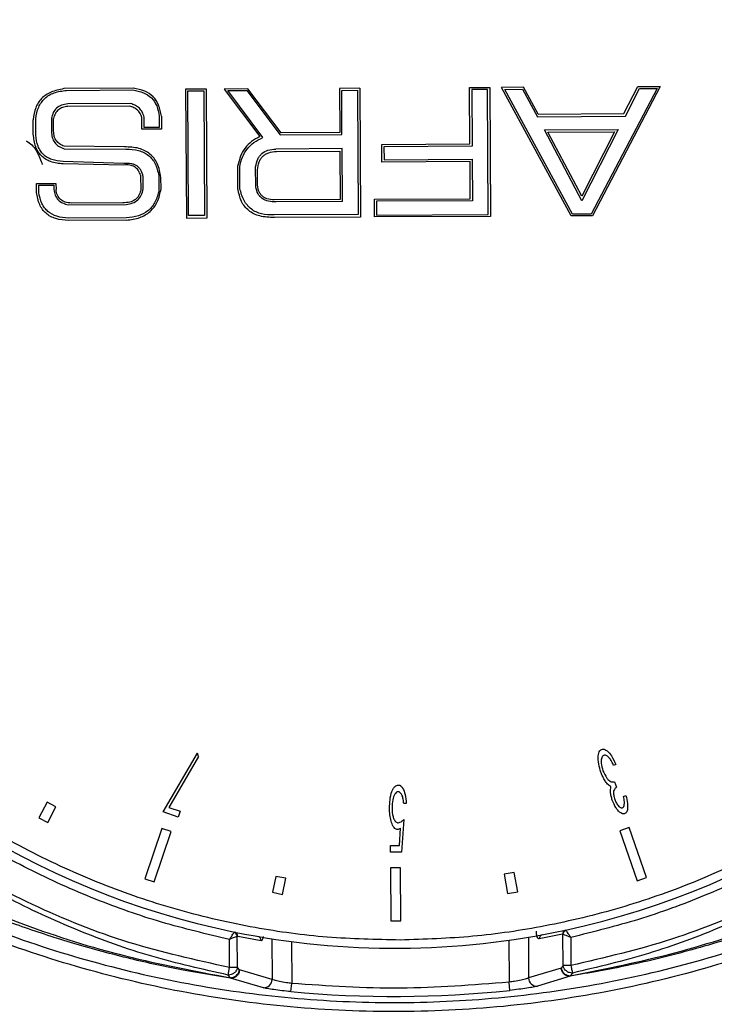
# Model space of a CAD drawing. Units: millimetres. Extents: x 10 to 416, y 10 to 287.
# Drawn here: x 75 to 92, y 194 to 218 of the extents above; entities that cross this region are included whole.
import ezdxf

# ---------------------------------------------------------------- set-up
doc = ezdxf.new("R2010")
doc.units = ezdxf.units.MM

msp = doc.modelspace()

# ---------------------------------------------------------------- linework, layer by layer
at = {"color": 7, "linetype": 'Continuous', "lineweight": 25}
for p, q in [((77.961, 215.838), (76.269, 215.828)), ((79.735, 215.816), (79.228, 215.813)), ((79.228, 215.813), (79.246, 212.686)), ((79.753, 212.689), (79.735, 215.816)), ((80.742, 215.822), (80.161, 215.819)), ((80.161, 215.819), (81.033, 214.663)), ((81.546, 214.756), (80.742, 215.822)), ((83.46, 215.838), (82.967, 215.835)), ((82.967, 215.835), (82.974, 214.764)), ((83.46, 215.838), (83.478, 212.711)), ((86.124, 215.853), (86.615, 215.856)), ((86.132, 214.487), (86.124, 215.853)), ((86.615, 215.856), (86.633, 212.729)), ((87.436, 215.861), (86.898, 215.858)), ((88.592, 212.741), (86.898, 215.858)), ((86.979, 215.81), (87.407, 215.812)), ((88.624, 212.782), (86.979, 215.81)), ((87.407, 215.812), (87.769, 215.146)), ((87.789, 215.211), (87.436, 215.861)), ((90.676, 215.831), (89.079, 212.785)), ((90.752, 215.88), (89.107, 212.744)), ((89.865, 215.223), (90.208, 215.877)), ((89.906, 215.158), (90.251, 215.829)), ((90.208, 215.877), (90.752, 215.88)), ((90.251, 215.829), (90.676, 215.831)), ((76.334, 215.787), (77.943, 215.796)), ((79.283, 215.776), (79.668, 215.778)), ((79.301, 212.75), (79.283, 215.776)), ((79.668, 215.778), (79.686, 212.752)), ((80.253, 215.782), (80.713, 215.787)), ((81.099, 214.642), (80.253, 215.782)), ((80.713, 215.787), (81.524, 214.709)), ((83.019, 215.787), (83.401, 215.789)), ((83.025, 214.718), (83.019, 215.787)), ((83.401, 215.789), (83.418, 212.774)), ((86.557, 215.808), (86.18, 215.805)), ((86.18, 215.805), (86.188, 214.431)), ((86.575, 212.771), (86.557, 215.808)), ((77.887, 215.466), (76.369, 215.458)), ((77.871, 215.404), (76.369, 215.396)), ((75.591, 214.701), (75.588, 215.095)), ((75.968, 215.103), (75.97, 214.793)), ((76.021, 214.793), (76.019, 215.103)), ((78.168, 214.841), (78.166, 215.13)), ((78.221, 214.885), (78.22, 215.14)), ((78.586, 215.157), (78.588, 214.887)), ((78.639, 215.158), (78.641, 214.844)), ((87.769, 215.146), (89.906, 215.158)), ((87.789, 215.211), (89.865, 215.223)), ((75.529, 214.721), (75.527, 215.075)), ((78.588, 214.887), (78.221, 214.885)), ((78.641, 214.844), (78.168, 214.841)), ((81.524, 214.709), (83.025, 214.718)), ((82.974, 214.764), (81.546, 214.756)), ((87.942, 214.828), (89.733, 214.838)), ((88.853, 213.107), (87.942, 214.828)), ((88.026, 214.773), (89.644, 214.782)), ((88.853, 213.219), (88.026, 214.773)), ((89.733, 214.838), (88.853, 213.107)), ((89.644, 214.782), (88.853, 213.219)), ((77.74, 214.414), (76.278, 214.43)), ((83.991, 214.474), (86.132, 214.487)), ((83.993, 214.045), (83.991, 214.474)), ((86.188, 214.431), (84.044, 214.418)), ((84.044, 214.418), (84.045, 214.104)), ((76.278, 214.369), (77.774, 214.359)), ((83.027, 214.372), (81.422, 214.363)), ((81.436, 214.305), (82.976, 214.314)), ((82.976, 214.314), (82.983, 213.138)), ((83.035, 213.089), (83.027, 214.372)), ((77.729, 214.008), (76.251, 214.058)), ((77.729, 213.974), (76.252, 214)), ((80.499, 213.406), (80.496, 213.964)), ((80.545, 213.406), (80.542, 213.93)), ((80.93, 213.445), (80.927, 213.932)), ((86.134, 214.057), (83.993, 214.045)), ((84.045, 214.104), (86.189, 214.116)), ((86.14, 213.157), (86.134, 214.057)), ((86.189, 214.116), (86.195, 213.107)), ((78.134, 213.726), (78.137, 213.359)), ((78.198, 213.393), (78.196, 213.695)), ((78.573, 213.723), (78.575, 213.326)), ((78.631, 213.395), (78.629, 213.675)), ((80.972, 213.532), (80.971, 213.859)), ((75.605, 213.524), (76.079, 213.527)), ((75.607, 213.309), (75.605, 213.524)), ((75.659, 213.483), (76.029, 213.485)), ((75.66, 213.309), (75.659, 213.483)), ((76.029, 213.485), (76.029, 213.38)), ((76.079, 213.527), (76.08, 213.381)), ((76.383, 213.005), (77.785, 213.013)), ((77.706, 213.058), (76.451, 213.051)), ((82.983, 213.138), (81.379, 213.129)), ((83.035, 213.089), (81.43, 213.08)), ((83.813, 213.143), (86.14, 213.157)), ((83.815, 212.713), (83.813, 213.143)), ((86.195, 213.107), (83.863, 213.094)), ((83.863, 213.094), (83.865, 212.755)), ((79.686, 212.752), (79.301, 212.75)), ((83.418, 212.774), (81.381, 212.762)), ((83.478, 212.711), (81.382, 212.699)), ((86.633, 212.729), (83.815, 212.713)), ((83.865, 212.755), (86.575, 212.771)), ((89.107, 212.744), (88.592, 212.741)), ((89.079, 212.785), (88.624, 212.782)), ((77.787, 212.692), (76.385, 212.684)), ((77.787, 212.637), (76.385, 212.629)), ((79.246, 212.686), (79.753, 212.689)), ((78.684, 198.272), (79.513, 199.7)), ((79.538, 199.621), (78.821, 198.383)), ((79.538, 199.621), (79.513, 199.7)), ((89.676, 199.421), (89.62, 199.401)), ((89.645, 199.007), (89.693, 198.871)), ((89.862, 198.65), (89.92, 198.67)), ((75.863, 198.51), (75.661, 198.126)), ((76.079, 198.399), (75.863, 198.51)), ((75.884, 198.013), (76.079, 198.399)), ((78.821, 198.383), (79.095, 198.29)), ((84.586, 198.479), (84.525, 198.479)), ((75.661, 198.126), (75.884, 198.013)), ((79.046, 198.148), (78.684, 198.272)), ((79.095, 198.29), (79.046, 198.148)), ((84.527, 198.092), (84.47, 197.298)), ((89.995, 197.893), (89.771, 197.814)), ((90.42, 196.678), (89.995, 197.893)), ((78.648, 197.87), (78.238, 196.651)), ((78.463, 196.575), (78.874, 197.795)), ((78.874, 197.795), (78.648, 197.87)), ((84.42, 197.461), (84.449, 197.877)), ((89.771, 197.814), (90.196, 196.599)), ((84.205, 197.46), (84.42, 197.461)), ((84.206, 197.297), (84.205, 197.46)), ((84.47, 197.298), (84.206, 197.297)), ((81.416, 196.703), (81.338, 196.322)), ((81.664, 196.668), (81.416, 196.703)), ((84.443, 196.916), (84.205, 196.914)), ((84.205, 196.914), (84.212, 195.627)), ((84.45, 195.629), (84.443, 196.916)), ((87.205, 196.806), (86.965, 196.764)), ((86.965, 196.764), (87.046, 196.29)), ((87.292, 196.336), (87.205, 196.806)), ((78.238, 196.651), (78.463, 196.575)), ((81.583, 196.271), (81.664, 196.668)), ((90.196, 196.599), (90.42, 196.678)), ((81.338, 196.322), (81.583, 196.271)), ((87.046, 196.29), (87.292, 196.336)), ((84.212, 195.627), (84.45, 195.629)), ((80.417, 195.357), (80.406, 195.349)), ((80.482, 195.256), (80.492, 195.259)), ((80.486, 194.498), (80.482, 195.256)), ((80.492, 195.259), (81.059, 195.152)), ((88.38, 195.305), (87.814, 195.191)), ((88.39, 195.302), (88.38, 195.305)), ((88.395, 194.544), (88.39, 195.302)), ((88.465, 195.395), (88.454, 195.403)), ((80.296, 194.497), (80.292, 195.178)), ((88.581, 195.226), (88.584, 194.545)), ((88.395, 194.544), (88.348, 194.482)), ((88.584, 194.545), (88.395, 194.544)), ((80.263, 194.314), (80.296, 194.497)), ((80.314, 194.249), (80.263, 194.314)), ((80.486, 194.498), (80.296, 194.497)), ((80.534, 194.437), (80.486, 194.498)), ((81.328, 194.205), (80.534, 194.437)), ((88.348, 194.482), (87.556, 194.242)), ((88.62, 194.362), (88.569, 194.297)), ((80.314, 194.238), (80.314, 194.249)), ((81.115, 194.006), (80.314, 194.238)), ((81.785, 193.91), (81.803, 194.109)), ((87.103, 193.941), (87.082, 194.14)), ((88.569, 194.286), (87.771, 194.045)), ((88.569, 194.297), (88.569, 194.286))]:
    msp.add_line(p, q, dxfattribs=at)
at = {"color": 8, "linetype": 'Continuous', "lineweight": 25}
for p, q in [((81.322, 195.194), (81.328, 194.205)), ((81.797, 195.126), (81.803, 194.109)), ((87.076, 195.157), (87.082, 194.14)), ((87.55, 195.23), (87.556, 194.242))]:
    msp.add_line(p, q, dxfattribs=at)
at = {"color": 7, "linetype": 'Continuous', "lineweight": 25}
for centre, radius, start, end in [((84.316, 216.01), 25.989, 325.7271, 214.9385), ((84.324, 214.51), 19.548, 282.195, 258.4707), ((84.316, 216.01), 26, 281.2634, 350.4462), ((84.316, 216.01), 26, 190.2195, 259.4022), ((80.375, 195.246), 0.107, 5.393, 73.3822), ((84.324, 214.51), 19.548, 258.4707, 282.195), ((80.396, 195.263), 0.0962, 357.8308, 77.2473), ((87.91, 195.196), 0.0964, 101.7679, 182.6828), ((88.476, 195.31), 0.0962, 103.4104, 182.8334), ((88.497, 195.293), 0.107, 107.2836, 175.2726), ((80.963, 195.156), 0.0964, 357.9829, 78.8977), ((81.128, 194.205), 0.2, 266.2099, 0.0102), ((87.756, 194.244), 0.2, 180.6554, 274.4557), ((84.287, 220.962), 27.167, 264.7156, 275.95)]:
    msp.add_arc(centre, radius, start, end, dxfattribs=at)
for points, knots in [([(59.537, 215.866), (59.541, 216.408), (59.549, 217.402), (59.664, 218.749), (59.803, 219.817), (59.946, 220.653), (60.085, 221.346), (60.23, 221.981), (60.388, 222.597), (60.556, 223.192), (60.735, 223.767), (60.922, 224.323), (61.116, 224.859), (61.434, 225.678), (61.908, 226.761), (62.58, 228.074), (63.307, 229.31), (64.08, 230.47), (64.892, 231.552), (65.735, 232.557), (66.705, 233.599), (67.82, 234.662), (69.099, 235.726), (70.427, 236.689), (71.797, 237.551), (73.2, 238.311), (74.907, 239.099), (76.944, 239.847), (79.326, 240.456), (81.741, 240.841), (83.363, 240.897), (84.171, 240.924)], [0, 0, 0, 0, 0.041764, 0.076467, 0.104101, 0.124661, 0.141803, 0.158525, 0.174827, 0.190708, 0.206169, 0.221209, 0.235827, 0.250025, 0.288884, 0.326693, 0.363451, 0.399157, 0.433811, 0.467411, 0.499958, 0.5431, 0.58565, 0.627607, 0.66897, 0.709741, 0.74992, 0.813058, 0.875781, 0.938095, 1, 1, 1, 1]), ([(84.171, 240.924), (84.98, 240.906), (86.603, 240.87), (89.023, 240.511), (91.411, 239.93), (93.707, 239.118), (95.9, 238.093), (97.985, 236.861), (99.978, 235.4), (101.584, 233.954), (102.855, 232.609), (103.844, 231.423), (104.789, 230.134), (105.676, 228.74), (106.493, 227.242), (107.129, 225.851), (107.621, 224.588), (107.998, 223.465), (108.338, 222.264), (108.589, 221.16), (108.783, 220.097), (108.936, 219.016), (109.065, 217.673), (109.084, 216.689), (109.094, 216.154)], [0, 0, 0, 0, 0.0619589, 0.1242934, 0.1870068, 0.2501018, 0.3106308, 0.3724623, 0.4355973, 0.5000359, 0.5381711, 0.5777079, 0.6186455, 0.6609826, 0.7047179, 0.7498499, 0.7786098, 0.8090047, 0.8410333, 0.8746942, 0.8961641, 0.9242089, 0.958823, 1, 1, 1, 1]), ([(59.736, 213.954), (59.684, 214.804), (59.579, 216.497), (59.758, 219.041), (60.178, 221.556), (60.862, 224.015), (61.794, 226.39), (62.967, 228.657), (64.369, 230.794), (65.986, 232.775), (67.797, 234.578), (69.789, 236.187), (71.937, 237.583), (74.217, 238.747), (76.609, 239.672), (79.085, 240.339), (81.615, 240.767), (83.318, 240.827), (84.171, 240.857)], [0, 0, 0, 0, 0.062639, 0.124865, 0.18733, 0.250143, 0.312436, 0.374778, 0.437636, 0.500043, 0.562311, 0.625085, 0.68766, 0.749909, 0.812507, 0.87527, 0.937546, 1, 1, 1, 1]), ([(84.171, 240.857), (85.029, 240.837), (86.738, 240.795), (89.271, 240.397), (91.751, 239.759), (94.152, 238.862), (96.445, 237.724), (98.606, 236.355), (100.615, 234.771), (102.447, 232.989), (104.084, 231.031), (105.511, 228.913), (106.71, 226.66), (107.67, 224.299), (108.383, 221.851), (108.835, 219.34), (109.044, 216.789), (108.96, 215.091), (108.918, 214.24)], [0, 0, 0, 0, 0.062803, 0.125083, 0.187375, 0.250184, 0.312562, 0.374792, 0.437516, 0.500024, 0.562221, 0.624771, 0.687445, 0.749644, 0.812019, 0.874831, 0.937314, 1, 1, 1, 1]), ([(80.263, 194.314), (79.641, 194.452), (78.399, 194.729), (76.6, 195.377), (74.873, 196.172), (73.053, 197.225), (71.185, 198.588), (69.345, 200.31), (67.727, 202.243), (66.355, 204.358), (65.25, 206.622), (64.43, 209.007), (63.905, 211.473), (63.685, 213.984), (63.773, 216.507), (64.168, 218.998), (64.864, 221.424), (65.853, 223.748), (67.118, 225.932), (68.638, 227.948), (70.395, 229.762), (72.361, 231.347), (74.505, 232.683), (76.797, 233.748), (79.201, 234.516), (81.684, 235.01), (83.363, 235.079), (84.205, 235.114)], [0, 0, 0, 0, 0.031599, 0.06312, 0.094621, 0.125833, 0.16728, 0.209048, 0.250568, 0.292034, 0.333814, 0.375257, 0.416826, 0.458582, 0.50003, 0.541729, 0.583427, 0.624904, 0.666727, 0.708321, 0.749856, 0.791725, 0.833262, 0.874888, 0.916736, 0.958249, 1, 1, 1, 1]), ([(80.296, 194.497), (79.475, 194.677), (77.834, 195.038), (75.489, 195.98), (73.285, 197.185), (71.249, 198.658), (69.413, 200.365), (67.799, 202.287), (66.432, 204.392), (65.335, 206.647), (64.52, 209.021), (64.001, 211.475), (63.787, 213.974), (63.879, 216.482), (64.274, 218.959), (64.968, 221.37), (65.953, 223.677), (67.21, 225.848), (68.721, 227.851), (70.465, 229.652), (72.418, 231.229), (74.547, 232.556), (76.821, 233.614), (79.209, 234.385), (81.674, 234.86), (84.181, 235.033), (86.694, 234.896), (89.173, 234.452), (91.574, 233.712), (93.864, 232.684), (96.009, 231.384), (97.983, 229.833), (99.753, 228.053), (101.289, 226.07), (102.576, 223.914), (103.591, 221.618), (104.315, 219.216), (104.743, 216.743), (104.867, 214.235), (104.684, 211.732), (104.196, 209.271), (103.412, 206.887), (102.341, 204.616), (101.001, 202.495), (99.411, 200.552), (97.593, 198.82), (95.574, 197.32), (93.38, 196.087), (91.043, 195.116), (89.405, 194.735), (88.584, 194.545)], [0, 0, 0, 0, 0.0209579, 0.0418514, 0.0627656, 0.0835152, 0.1043508, 0.1251749, 0.1459762, 0.1667931, 0.1875828, 0.2084212, 0.2292311, 0.2499955, 0.2708651, 0.2916712, 0.3124128, 0.333284, 0.3541138, 0.3748391, 0.3956957, 0.4165526, 0.4372875, 0.458116, 0.4789904, 0.4997675, 0.5206566, 0.541595, 0.5624385, 0.5831981, 0.6040452, 0.6248593, 0.6456749, 0.6665045, 0.6872875, 0.7081554, 0.7289693, 0.7497297, 0.7706203, 0.7914429, 0.8121802, 0.8330649, 0.8539017, 0.8746474, 0.8955067, 0.9163681, 0.9371344, 0.9580952, 0.9790204, 1, 1, 1, 1]), ([(84.205, 235.114), (85.049, 235.089), (86.738, 235.038), (89.231, 234.57), (91.644, 233.827), (93.946, 232.788), (96.101, 231.478), (98.084, 229.915), (99.86, 228.121), (101.402, 226.125), (102.69, 223.954), (103.705, 221.645), (104.428, 219.228), (104.851, 216.741), (104.969, 214.222), (104.777, 211.709), (104.281, 209.237), (103.489, 206.846), (102.411, 204.568), (101.065, 202.439), (99.471, 200.488), (97.651, 198.744), (95.799, 197.359), (93.988, 196.283), (92.268, 195.467), (90.48, 194.799), (89.24, 194.508), (88.62, 194.362)], [0, 0, 0, 0, 0.0418523, 0.0837314, 0.1253699, 0.1668584, 0.2086857, 0.25023, 0.2917758, 0.3335961, 0.3750709, 0.4166937, 0.4584417, 0.49988, 0.5415793, 0.5831952, 0.6246138, 0.6663704, 0.7078453, 0.7493073, 0.7910642, 0.832485, 0.8740823, 0.9055057, 0.9368657, 0.9684021, 1, 1, 1, 1]), ([(80.292, 195.178), (79.74, 195.308), (78.636, 195.567), (77.001, 196.145), (75.394, 196.866), (73.636, 197.859), (71.801, 199.173), (69.968, 200.872), (68.49, 202.641), (67.33, 204.392), (66.448, 206.05), (65.73, 207.774), (65.187, 209.526), (64.811, 211.3), (64.605, 213.05), (64.554, 214.782), (64.651, 216.482), (64.893, 218.168), (65.287, 219.854), (65.837, 221.529), (66.638, 223.381), (67.752, 225.345), (69.248, 227.347), (70.851, 229.004), (72.469, 230.341), (74.025, 231.394), (75.664, 232.29), (77.349, 233.015), (79.074, 233.575), (80.792, 233.965), (82.508, 234.199), (84.209, 234.282), (85.911, 234.219), (87.63, 234.005), (89.353, 233.635), (91.28, 233.033), (93.35, 232.133), (95.499, 230.857), (97.315, 229.437), (98.816, 227.969), (100.027, 226.533), (101.091, 224.998), (101.99, 223.399), (102.729, 221.743), (103.298, 220.076), (103.712, 218.393), (103.974, 216.711), (104.09, 215.012), (104.059, 213.28), (103.873, 211.527), (103.478, 209.548), (102.802, 207.394), (101.759, 205.123), (100.539, 203.166), (99.238, 201.519), (97.937, 200.163), (96.523, 198.943), (95.027, 197.881), (93.459, 196.971), (91.86, 196.231), (90.233, 195.634), (89.131, 195.362), (88.581, 195.226)], [0, 0, 0, 0, 0.014701, 0.029405, 0.044869, 0.060338, 0.081685, 0.10325, 0.124991, 0.141303, 0.157619, 0.173638, 0.189662, 0.205126, 0.220595, 0.235295, 0.25, 0.2647, 0.279405, 0.294869, 0.310338, 0.331685, 0.35325, 0.374991, 0.391303, 0.407619, 0.423638, 0.439662, 0.455126, 0.470595, 0.485295, 0.5, 0.5147, 0.529405, 0.544869, 0.560338, 0.581685, 0.60325, 0.624991, 0.641303, 0.657619, 0.673638, 0.689662, 0.705126, 0.720595, 0.735295, 0.75, 0.7647, 0.779405, 0.794869, 0.810338, 0.831685, 0.85325, 0.874991, 0.891303, 0.907619, 0.923638, 0.939662, 0.955126, 0.970595, 0.985297, 1, 1, 1, 1]), ([(84.437, 195.163), (83.846, 195.175), (82.666, 195.199), (80.874, 195.445), (79.078, 195.855), (77.271, 196.46), (75.509, 197.25), (73.801, 198.234), (72.191, 199.395), (70.699, 200.726), (69.351, 202.202), (68.172, 203.799), (67.167, 205.495), (66.357, 207.248), (65.732, 209.047), (65.299, 210.839), (65.041, 212.628), (64.95, 214.398), (65.02, 216.168), (65.258, 217.96), (65.67, 219.757), (66.274, 221.563), (67.064, 223.325), (68.049, 225.033), (69.209, 226.643), (70.54, 228.135), (72.016, 229.483), (73.613, 230.663), (75.309, 231.667), (77.062, 232.477), (78.861, 233.103), (80.653, 233.533), (82.442, 233.801), (83.622, 233.839), (84.212, 233.857)], [0, 0, 0, 0, 0.029126, 0.058248, 0.089125, 0.119994, 0.152157, 0.184313, 0.217161, 0.25, 0.282848, 0.315687, 0.347851, 0.380006, 0.410883, 0.441752, 0.47088, 0.5, 0.529129, 0.558248, 0.589125, 0.619994, 0.652157, 0.684313, 0.717161, 0.75, 0.782848, 0.815687, 0.847851, 0.880006, 0.910883, 0.941752, 0.970878, 1, 1, 1, 1]), ([(84.212, 233.857), (84.802, 233.845), (85.982, 233.821), (87.774, 233.575), (89.571, 233.165), (91.377, 232.56), (93.14, 231.77), (94.847, 230.786), (96.458, 229.625), (97.95, 228.294), (99.298, 226.818), (100.477, 225.221), (101.481, 223.525), (102.291, 221.772), (102.917, 219.973), (103.35, 218.181), (103.608, 216.392), (103.699, 214.622), (103.628, 212.852), (103.391, 211.06), (102.979, 209.263), (102.374, 207.457), (101.585, 205.695), (100.6, 203.987), (99.439, 202.377), (98.109, 200.885), (96.632, 199.537), (95.035, 198.358), (93.339, 197.353), (91.586, 196.543), (89.787, 195.917), (87.995, 195.487), (86.207, 195.219), (85.027, 195.182), (84.437, 195.163)], [0, 0, 0, 0, 0.029126, 0.058248, 0.089125, 0.119994, 0.152157, 0.184313, 0.217161, 0.25, 0.282848, 0.315687, 0.347851, 0.380006, 0.410883, 0.441752, 0.47088, 0.5, 0.529129, 0.558248, 0.589125, 0.619994, 0.652157, 0.684313, 0.717161, 0.75, 0.782848, 0.815687, 0.847851, 0.880006, 0.910883, 0.941752, 0.970878, 1, 1, 1, 1]), ([(76.269, 215.828), (76.163, 215.806), (75.967, 215.766), (75.72, 215.603), (75.563, 215.361), (75.54, 215.174), (75.527, 215.075)], [0, 0, 0, 0, 0.2785646, 0.5157794, 0.7442637, 1, 1, 1, 1]), ([(78.639, 215.158), (78.624, 215.25), (78.594, 215.424), (78.449, 215.644), (78.228, 215.79), (78.054, 215.821), (77.961, 215.838)], [0, 0, 0, 0, 0.265602, 0.498476, 0.732191, 1, 1, 1, 1]), ([(75.588, 215.095), (75.605, 215.192), (75.628, 215.333), (75.72, 215.494), (75.834, 215.626), (76.041, 215.749), (76.231, 215.774), (76.334, 215.787)], [0, 0, 0, 0, 0.260986, 0.377931, 0.491286, 0.725567, 1, 1, 1, 1]), ([(77.943, 215.796), (78.031, 215.781), (78.197, 215.751), (78.407, 215.614), (78.545, 215.407), (78.572, 215.244), (78.586, 215.157)], [0, 0, 0, 0, 0.270582, 0.505226, 0.736984, 1, 1, 1, 1]), ([(76.369, 215.458), (76.316, 215.45), (76.218, 215.436), (76.09, 215.362), (76.002, 215.246), (75.98, 215.153), (75.968, 215.103)], [0, 0, 0, 0, 0.272317, 0.508826, 0.740486, 1, 1, 1, 1]), ([(76.369, 215.396), (76.325, 215.39), (76.242, 215.38), (76.133, 215.32), (76.055, 215.224), (76.031, 215.145), (76.019, 215.103)], [0, 0, 0, 0, 0.267775, 0.503724, 0.737638, 1, 1, 1, 1]), ([(78.166, 215.13), (78.152, 215.164), (78.126, 215.229), (78.059, 215.311), (77.973, 215.372), (77.906, 215.393), (77.871, 215.404)], [0, 0, 0, 0, 0.2599321, 0.5019283, 0.7429103, 1, 1, 1, 1]), ([(78.22, 215.14), (78.207, 215.18), (78.183, 215.258), (78.109, 215.356), (78.009, 215.429), (77.929, 215.454), (77.887, 215.466)], [0, 0, 0, 0, 0.256754, 0.494909, 0.735774, 1, 1, 1, 1]), ([(76.252, 214), (76.148, 214.011), (76, 214.027), (75.827, 214.112), (75.723, 214.193), (75.642, 214.296), (75.557, 214.469), (75.541, 214.618), (75.529, 214.721)], [0, 0, 0, 0, 0.269939, 0.387814, 0.500117, 0.612404, 0.730231, 1, 1, 1, 1]), ([(76.251, 214.058), (76.158, 214.068), (76.023, 214.081), (75.866, 214.156), (75.771, 214.228), (75.697, 214.32), (75.618, 214.474), (75.602, 214.608), (75.591, 214.701)], [0, 0, 0, 0, 0.270841, 0.389025, 0.501478, 0.613718, 0.731292, 1, 1, 1, 1]), ([(75.97, 214.793), (75.973, 214.742), (75.98, 214.647), (76.041, 214.519), (76.144, 214.421), (76.231, 214.387), (76.278, 214.369)], [0, 0, 0, 0, 0.26606, 0.502677, 0.737839, 1, 1, 1, 1]), ([(76.278, 214.43), (76.239, 214.446), (76.166, 214.477), (76.082, 214.561), (76.03, 214.67), (76.024, 214.75), (76.021, 214.793)], [0, 0, 0, 0, 0.259996, 0.495686, 0.733707, 1, 1, 1, 1]), ([(81.033, 214.663), (80.962, 214.626), (80.826, 214.555), (80.664, 214.391), (80.548, 214.192), (80.514, 214.042), (80.496, 213.964)], [0, 0, 0, 0, 0.257271, 0.498798, 0.740956, 1, 1, 1, 1]), ([(80.542, 213.93), (80.559, 214.01), (80.594, 214.164), (80.715, 214.368), (80.884, 214.535), (81.026, 214.605), (81.099, 214.642)], [0, 0, 0, 0, 0.258411, 0.499689, 0.74113, 1, 1, 1, 1]), ([(78.629, 213.675), (78.608, 213.789), (78.578, 213.954), (78.466, 214.139), (78.364, 214.246), (78.239, 214.328), (78.032, 214.407), (77.86, 214.411), (77.74, 214.414)], [0, 0, 0, 0, 0.265812, 0.382326, 0.494005, 0.606551, 0.725544, 1, 1, 1, 1]), ([(77.774, 214.359), (77.88, 214.356), (78.031, 214.351), (78.214, 214.282), (78.326, 214.212), (78.418, 214.12), (78.521, 213.962), (78.552, 213.821), (78.573, 213.723)], [0, 0, 0, 0, 0.276042, 0.396282, 0.50994, 0.622173, 0.738327, 1, 1, 1, 1]), ([(80.927, 213.932), (80.94, 213.996), (80.959, 214.088), (81.022, 214.192), (81.098, 214.274), (81.234, 214.348), (81.356, 214.358), (81.422, 214.363)], [0, 0, 0, 0, 0.265836, 0.383818, 0.497261, 0.729342, 1, 1, 1, 1]), ([(80.971, 213.859), (80.979, 213.924), (80.992, 214.017), (81.048, 214.124), (81.101, 214.188), (81.167, 214.238), (81.277, 214.29), (81.371, 214.299), (81.436, 214.305)], [0, 0, 0, 0, 0.269068, 0.387015, 0.49961, 0.612261, 0.730368, 1, 1, 1, 1]), ([(78.196, 213.695), (78.181, 213.749), (78.16, 213.827), (78.097, 213.91), (78.043, 213.957), (77.978, 213.99), (77.873, 214.018), (77.788, 214.012), (77.729, 214.008)], [0, 0, 0, 0, 0.262296, 0.377595, 0.488685, 0.601417, 0.721401, 1, 1, 1, 1]), ([(78.134, 213.726), (78.117, 213.768), (78.085, 213.849), (77.99, 213.938), (77.866, 213.982), (77.777, 213.977), (77.729, 213.974)], [0, 0, 0, 0, 0.261786, 0.492258, 0.727019, 1, 1, 1, 1]), ([(81.43, 213.08), (81.365, 213.08), (81.246, 213.081), (81.109, 213.14), (81.031, 213.212), (80.966, 213.304), (80.945, 213.387), (80.93, 213.445)], [0, 0, 0, 0, 0.280399, 0.515291, 0.627401, 0.742563, 1, 1, 1, 1]), ([(81.379, 213.129), (81.319, 213.133), (81.234, 213.139), (81.134, 213.185), (81.075, 213.23), (81.03, 213.288), (80.983, 213.387), (80.977, 213.472), (80.972, 213.532)], [0, 0, 0, 0, 0.272822, 0.390061, 0.50091, 0.611625, 0.728484, 1, 1, 1, 1]), ([(76.385, 212.629), (76.279, 212.636), (76.127, 212.646), (75.946, 212.723), (75.836, 212.798), (75.747, 212.896), (75.65, 213.062), (75.625, 213.208), (75.607, 213.309)], [0, 0, 0, 0, 0.273515, 0.392915, 0.506173, 0.618546, 0.735405, 1, 1, 1, 1]), ([(76.385, 212.684), (76.288, 212.692), (76.11, 212.707), (75.911, 212.814), (75.799, 212.935), (75.707, 213.085), (75.679, 213.217), (75.66, 213.309)], [0, 0, 0, 0, 0.272459, 0.505644, 0.619064, 0.736552, 1, 1, 1, 1]), ([(76.029, 213.38), (76.037, 213.332), (76.052, 213.242), (76.127, 213.125), (76.242, 213.042), (76.334, 213.018), (76.383, 213.005)], [0, 0, 0, 0, 0.258148, 0.490963, 0.728707, 1, 1, 1, 1]), ([(76.451, 213.051), (76.399, 213.055), (76.326, 213.061), (76.239, 213.099), (76.186, 213.136), (76.144, 213.184), (76.098, 213.263), (76.087, 213.332), (76.08, 213.381)], [0, 0, 0, 0, 0.276498, 0.396804, 0.510431, 0.622561, 0.738577, 1, 1, 1, 1]), ([(78.137, 213.359), (78.123, 213.312), (78.103, 213.244), (78.047, 213.17), (77.979, 213.111), (77.862, 213.062), (77.761, 213.059), (77.706, 213.058)], [0, 0, 0, 0, 0.250668, 0.364877, 0.477431, 0.715833, 1, 1, 1, 1]), ([(77.785, 213.013), (77.839, 213.023), (77.941, 213.041), (78.072, 213.122), (78.163, 213.244), (78.186, 213.341), (78.198, 213.393)], [0, 0, 0, 0, 0.270914, 0.508211, 0.741023, 1, 1, 1, 1]), ([(77.787, 212.637), (77.899, 212.65), (78.107, 212.675), (78.379, 212.832), (78.564, 213.084), (78.608, 213.287), (78.631, 213.395)], [0, 0, 0, 0, 0.269248, 0.502906, 0.734956, 1, 1, 1, 1]), ([(78.575, 213.326), (78.548, 213.234), (78.496, 213.058), (78.318, 212.848), (78.072, 212.719), (77.886, 212.701), (77.787, 212.692)], [0, 0, 0, 0, 0.261614, 0.494482, 0.730376, 1, 1, 1, 1]), ([(81.382, 212.699), (81.262, 212.703), (81.09, 212.709), (80.883, 212.785), (80.759, 212.863), (80.657, 212.966), (80.548, 213.141), (80.519, 213.298), (80.499, 213.406)], [0, 0, 0, 0, 0.281901, 0.403186, 0.516682, 0.627768, 0.742164, 1, 1, 1, 1]), ([(81.381, 212.762), (81.275, 212.763), (81.123, 212.763), (80.937, 212.83), (80.821, 212.9), (80.723, 212.995), (80.611, 213.157), (80.572, 213.304), (80.545, 213.406)], [0, 0, 0, 0, 0.268623, 0.387112, 0.500454, 0.613731, 0.732034, 1, 1, 1, 1]), ([(106.656, 205.178), (106.3, 204.5), (105.587, 203.143), (104.285, 201.244), (102.827, 199.464), (101.207, 197.829), (99.445, 196.35), (97.554, 195.039), (95.549, 193.909), (93.449, 192.968), (91.272, 192.224), (89.035, 191.685), (86.757, 191.354), (84.459, 191.234), (82.16, 191.328), (79.879, 191.632), (77.636, 192.145), (75.45, 192.864), (73.339, 193.78), (71.322, 194.887), (69.415, 196.176), (67.636, 197.635), (65.997, 199.25), (64.519, 201.013), (63.195, 202.897), (62.466, 204.246), (62.102, 204.919)], [0, 0, 0, 0, 0.041742, 0.083552, 0.125247, 0.16693, 0.208676, 0.250309, 0.291931, 0.333621, 0.375204, 0.416784, 0.45844, 0.5, 0.541569, 0.583225, 0.624797, 0.666388, 0.708078, 0.749691, 0.791333, 0.833079, 0.874753, 0.916457, 0.958263, 1, 1, 1, 1]), ([(106.836, 205.07), (106.459, 204.355), (105.722, 202.956), (104.4, 201.045), (103.06, 199.417), (101.724, 198.04), (100.419, 196.87), (99.062, 195.814), (97.629, 194.848), (96.119, 193.974), (94.53, 193.199), (92.901, 192.542), (91.059, 191.943), (89.001, 191.457), (86.734, 191.122), (85.216, 191.073), (84.461, 191.049)], [0, 0, 0, 0, 0.087349, 0.17094, 0.250782, 0.315017, 0.378042, 0.439863, 0.500483, 0.564415, 0.627913, 0.690982, 0.753625, 0.836483, 0.918604, 1, 1, 1, 1]), ([(84.461, 191.049), (83.705, 191.065), (82.188, 191.095), (79.919, 191.404), (77.667, 191.908), (75.452, 192.627), (73.295, 193.557), (71.421, 194.582), (69.813, 195.639), (68.444, 196.678), (67.125, 197.831), (65.905, 199.06), (64.78, 200.359), (63.749, 201.729), (62.775, 203.211), (62.211, 204.271), (61.924, 204.809)], [0, 0, 0, 0, 0.081333, 0.163394, 0.246193, 0.329741, 0.414048, 0.499127, 0.559734, 0.621548, 0.684573, 0.748811, 0.808429, 0.870164, 0.93402, 1, 1, 1, 1]), ([(103.055, 200.766), (102.453, 200.237), (101.249, 199.18), (99.241, 197.775), (97.089, 196.521), (94.761, 195.443), (92.315, 194.572), (89.751, 193.928), (87.12, 193.527), (84.448, 193.383), (81.773, 193.496), (79.139, 193.866), (76.567, 194.48), (74.111, 195.322), (71.771, 196.374), (69.604, 197.603), (67.579, 198.984), (66.363, 200.027), (65.754, 200.549)], [0, 0, 0, 0, 0.058798, 0.117597, 0.179442, 0.241322, 0.305385, 0.369491, 0.434717, 0.5, 0.565218, 0.630509, 0.694551, 0.758678, 0.820494, 0.882403, 0.94117, 1, 1, 1, 1]), ([(65.888, 200.718), (66.553, 200.151), (67.87, 199.027), (70.016, 197.601), (72.231, 196.39), (74.546, 195.39), (76.949, 194.603), (79.432, 194.039), (81.942, 193.708), (84.462, 193.608), (86.98, 193.74), (89.485, 194.103), (91.96, 194.699), (94.35, 195.515), (96.647, 196.542), (98.841, 197.777), (100.964, 199.224), (102.263, 200.36), (102.919, 200.933)], [0, 0, 0, 0, 0.0645691, 0.127908, 0.1900242, 0.2509255, 0.3138461, 0.3763923, 0.4385726, 0.500396, 0.5621977, 0.6243621, 0.6868979, 0.7498139, 0.8105361, 0.8724695, 0.9356215, 1, 1, 1, 1]), ([(88.569, 194.297), (89.42, 194.465), (91.12, 194.802), (93.588, 195.618), (95.966, 196.632), (98.225, 197.865), (100.368, 199.285), (101.671, 200.393), (102.325, 200.948)], [0, 0, 0, 0, 0.167806, 0.335234, 0.502504, 0.668228, 0.833553, 1, 1, 1, 1]), ([(102.393, 200.855), (101.754, 200.314), (100.461, 199.219), (98.311, 197.797), (96.328, 196.726), (94.577, 195.952), (93.088, 195.392), (91.546, 194.917), (90.026, 194.541), (89.034, 194.367), (88.569, 194.286)], [0, 0, 0, 0, 0.161829, 0.327774, 0.497847, 0.597045, 0.69778, 0.80529, 0.908953, 1, 1, 1, 1]), ([(80.314, 194.238), (79.931, 194.3), (79.119, 194.43), (77.848, 194.708), (76.545, 195.058), (75.261, 195.475), (74.047, 195.935), (72.652, 196.542), (71.1, 197.329), (69.432, 198.337), (67.862, 199.433), (66.895, 200.244), (66.416, 200.646)], [0, 0, 0, 0, 0.075054, 0.158806, 0.25126, 0.335907, 0.419527, 0.502122, 0.630061, 0.755684, 0.878995, 1, 1, 1, 1]), ([(66.482, 200.74), (67.143, 200.192), (68.459, 199.099), (70.618, 197.705), (72.891, 196.498), (75.28, 195.511), (77.758, 194.724), (79.462, 194.407), (80.314, 194.249)], [0, 0, 0, 0, 0.1664472, 0.3317713, 0.497496, 0.6647652, 0.8321935, 1, 1, 1, 1]), ([(89.336, 199.791), (89.348, 199.794), (89.372, 199.8), (89.417, 199.788), (89.491, 199.74), (89.586, 199.615), (89.643, 199.493), (89.676, 199.421)], [0, 0, 0, 0, 0.068636, 0.137781, 0.252656, 0.555841, 1, 1, 1, 1]), ([(89.312, 199.241), (89.292, 199.305), (89.254, 199.434), (89.239, 199.591), (89.258, 199.699), (89.279, 199.749), (89.309, 199.779), (89.327, 199.787), (89.336, 199.791)], [0, 0, 0, 0, 0.340227, 0.683899, 0.790073, 0.896993, 0.952941, 1, 1, 1, 1]), ([(89.386, 199.646), (89.377, 199.642), (89.359, 199.634), (89.337, 199.604), (89.318, 199.545), (89.319, 199.428), (89.346, 199.334), (89.363, 199.273)], [0, 0, 0, 0, 0.071815, 0.144018, 0.269152, 0.531927, 1, 1, 1, 1]), ([(89.504, 199.596), (89.495, 199.606), (89.476, 199.625), (89.445, 199.644), (89.413, 199.652), (89.395, 199.648), (89.386, 199.646)], [0, 0, 0, 0, 0.296655, 0.595774, 0.790528, 1, 1, 1, 1]), ([(89.62, 199.401), (89.606, 199.431), (89.582, 199.48), (89.544, 199.546), (89.518, 199.579), (89.504, 199.596)], [0, 0, 0, 0, 0.440149, 0.718697, 1, 1, 1, 1]), ([(89.442, 198.99), (89.423, 199.017), (89.387, 199.07), (89.344, 199.155), (89.323, 199.212), (89.312, 199.241)], [0, 0, 0, 0, 0.351683, 0.674508, 1, 1, 1, 1]), ([(89.363, 199.273), (89.39, 199.211), (89.429, 199.121), (89.504, 199.033), (89.561, 199.004), (89.605, 199), (89.633, 199.005), (89.645, 199.007)], [0, 0, 0, 0, 0.475016, 0.691277, 0.802617, 0.91359, 1, 1, 1, 1]), ([(84.179, 198.365), (84.181, 198.432), (84.185, 198.568), (84.219, 198.727), (84.266, 198.836), (84.305, 198.889), (84.351, 198.921), (84.379, 198.924), (84.393, 198.926)], [0, 0, 0, 0, 0.311305, 0.632399, 0.748709, 0.865896, 0.936478, 1, 1, 1, 1]), ([(84.393, 198.926), (84.405, 198.925), (84.428, 198.922), (84.466, 198.896), (84.519, 198.824), (84.567, 198.679), (84.579, 198.551), (84.586, 198.479)], [0, 0, 0, 0, 0.067762, 0.135585, 0.254917, 0.581498, 1, 1, 1, 1]), ([(89.554, 198.886), (89.541, 198.894), (89.512, 198.912), (89.475, 198.948), (89.453, 198.976), (89.442, 198.99)], [0, 0, 0, 0, 0.3164357, 0.6556176, 1, 1, 1, 1]), ([(89.589, 198.555), (89.579, 198.587), (89.559, 198.651), (89.538, 198.762), (89.549, 198.84), (89.554, 198.886)], [0, 0, 0, 0, 0.297986, 0.596422, 1, 1, 1, 1]), ([(89.693, 198.871), (89.681, 198.864), (89.658, 198.853), (89.634, 198.814), (89.617, 198.757), (89.62, 198.671), (89.638, 198.61), (89.649, 198.575)], [0, 0, 0, 0, 0.12194, 0.228563, 0.407665, 0.669444, 1, 1, 1, 1]), ([(84.39, 198.763), (84.381, 198.762), (84.362, 198.759), (84.333, 198.738), (84.29, 198.678), (84.247, 198.548), (84.243, 198.43), (84.24, 198.36)], [0, 0, 0, 0, 0.062579, 0.125375, 0.228226, 0.53976, 1, 1, 1, 1]), ([(84.525, 198.479), (84.521, 198.512), (84.514, 198.584), (84.491, 198.668), (84.456, 198.724), (84.432, 198.75), (84.408, 198.762), (84.396, 198.763), (84.39, 198.763)], [0, 0, 0, 0, 0.298525, 0.644573, 0.766885, 0.889673, 0.949872, 1, 1, 1, 1]), ([(89.837, 198.373), (89.844, 198.377), (89.859, 198.385), (89.874, 198.411), (89.885, 198.456), (89.882, 198.538), (89.87, 198.606), (89.862, 198.65)], [0, 0, 0, 0, 0.082657, 0.166176, 0.296838, 0.549779, 1, 1, 1, 1]), ([(89.92, 198.67), (89.935, 198.605), (89.96, 198.502), (89.963, 198.375), (89.951, 198.303), (89.932, 198.262), (89.91, 198.238), (89.894, 198.231), (89.888, 198.229)], [0, 0, 0, 0, 0.425979, 0.67342, 0.799786, 0.892567, 0.956534, 1, 1, 1, 1]), ([(84.377, 197.847), (84.364, 197.849), (84.339, 197.851), (84.301, 197.878), (84.253, 197.941), (84.212, 198.055), (84.184, 198.205), (84.181, 198.311), (84.179, 198.365)], [0, 0, 0, 0, 0.06222, 0.124564, 0.228675, 0.460358, 0.72736, 1, 1, 1, 1]), ([(89.888, 198.229), (89.877, 198.226), (89.854, 198.222), (89.811, 198.235), (89.746, 198.279), (89.66, 198.386), (89.616, 198.491), (89.589, 198.555)], [0, 0, 0, 0, 0.0724773, 0.1454543, 0.2789684, 0.5615982, 1, 1, 1, 1]), ([(89.649, 198.575), (89.66, 198.546), (89.685, 198.485), (89.73, 198.42), (89.774, 198.384), (89.802, 198.369), (89.824, 198.37), (89.834, 198.373), (89.837, 198.373)], [0, 0, 0, 0, 0.31912, 0.665873, 0.780825, 0.896772, 0.966583, 1, 1, 1, 1]), ([(84.24, 198.36), (84.244, 198.292), (84.248, 198.195), (84.287, 198.089), (84.319, 198.043), (84.346, 198.02), (84.372, 198.011), (84.386, 198.01), (84.391, 198.01)], [0, 0, 0, 0, 0.487886, 0.705782, 0.809005, 0.893666, 0.963322, 1, 1, 1, 1]), ([(84.391, 198.01), (84.405, 198.013), (84.441, 198.019), (84.485, 198.052), (84.514, 198.08), (84.527, 198.092)], [0, 0, 0, 0, 0.2596704, 0.661632, 1, 1, 1, 1]), ([(84.449, 197.877), (84.44, 197.871), (84.421, 197.858), (84.395, 197.849), (84.38, 197.847), (84.377, 197.847)], [0, 0, 0, 0, 0.42782, 0.859472, 1, 1, 1, 1]), ([(101.233, 196.811), (100.63, 196.311), (99.434, 195.319), (97.495, 194.056), (95.496, 192.978), (93.409, 192.083), (91.242, 191.37), (89.003, 190.854), (86.739, 190.527), (85.221, 190.479), (84.464, 190.455)], [0, 0, 0, 0, 0.1284445, 0.2546338, 0.3785819, 0.500303, 0.6262644, 0.7515238, 0.876097, 1, 1, 1, 1]), ([(84.464, 190.455), (83.707, 190.47), (82.188, 190.5), (79.92, 190.801), (77.676, 191.291), (75.501, 191.979), (73.403, 192.85), (71.392, 193.905), (69.438, 195.145), (68.231, 196.122), (67.622, 196.616)], [0, 0, 0, 0, 0.123902, 0.248475, 0.373735, 0.499697, 0.621417, 0.745365, 0.871554, 1, 1, 1, 1]), ([(80.292, 195.178), (80.306, 195.199), (80.329, 195.234), (80.363, 195.283), (80.39, 195.324), (80.401, 195.341), (80.406, 195.349)], [0, 0, 0, 0, 0.281149, 0.479436, 0.754018, 1, 1, 1, 1]), ([(80.482, 195.256), (80.474, 195.253), (80.456, 195.245), (80.412, 195.227), (80.356, 195.204), (80.316, 195.188), (80.292, 195.178)], [0, 0, 0, 0, 0.233687, 0.498815, 0.711406, 1, 1, 1, 1]), ([(87.814, 195.191), (87.805, 195.193), (87.788, 195.195), (87.77, 195.23), (87.758, 195.268), (87.752, 195.303), (87.747, 195.341), (87.746, 195.369), (87.746, 195.382)], [0, 0, 0, 0, 0.248801, 0.49869, 0.617018, 0.743636, 0.872335, 1, 1, 1, 1]), ([(88.581, 195.226), (88.557, 195.236), (88.516, 195.252), (88.46, 195.274), (88.416, 195.292), (88.398, 195.299), (88.39, 195.302)], [0, 0, 0, 0, 0.290137, 0.502477, 0.766091, 1, 1, 1, 1]), ([(88.465, 195.395), (88.47, 195.388), (88.482, 195.371), (88.509, 195.331), (88.543, 195.281), (88.567, 195.247), (88.581, 195.226)], [0, 0, 0, 0, 0.24594, 0.520563, 0.71877, 1, 1, 1, 1]), ([(88.62, 194.362), (88.595, 194.363), (88.558, 194.365), (88.509, 194.387), (88.475, 194.408), (88.443, 194.438), (88.411, 194.481), (88.401, 194.52), (88.395, 194.544)], [0, 0, 0, 0, 0.238827, 0.354696, 0.50001, 0.609532, 0.761173, 1, 1, 1, 1]), ([(88.584, 194.545), (88.589, 194.521), (88.596, 194.482), (88.608, 194.427), (88.615, 194.386), (88.618, 194.369), (88.62, 194.362)], [0, 0, 0, 0, 0.299291, 0.500002, 0.800584, 1, 1, 1, 1]), ([(80.486, 194.498), (80.48, 194.474), (80.471, 194.436), (80.439, 194.392), (80.408, 194.362), (80.374, 194.339), (80.325, 194.318), (80.288, 194.315), (80.263, 194.314)], [0, 0, 0, 0, 0.238822, 0.38462, 0.499999, 0.645167, 0.761178, 1, 1, 1, 1]), ([(80.314, 194.249), (80.327, 194.249), (80.353, 194.25), (80.389, 194.259), (80.425, 194.276), (80.465, 194.303), (80.499, 194.342), (80.524, 194.389), (80.53, 194.42), (80.534, 194.437)], [0, 0, 0, 0, 0.1238165, 0.2501942, 0.3527707, 0.5003471, 0.6924727, 0.8319177, 1, 1, 1, 1]), ([(80.534, 194.437), (80.532, 194.418), (80.528, 194.383), (80.505, 194.331), (80.471, 194.289), (80.431, 194.26), (80.393, 194.244), (80.354, 194.236), (80.328, 194.238), (80.314, 194.238)], [0, 0, 0, 0, 0.167854, 0.307298, 0.499605, 0.637317, 0.754349, 0.877472, 1, 1, 1, 1]), ([(88.348, 194.482), (88.351, 194.468), (88.356, 194.441), (88.379, 194.393), (88.414, 194.353), (88.456, 194.324), (88.505, 194.301), (88.544, 194.298), (88.569, 194.297)], [0, 0, 0, 0, 0.143226, 0.274279, 0.500136, 0.627831, 0.752892, 1, 1, 1, 1]), ([(88.569, 194.286), (88.556, 194.285), (88.529, 194.283), (88.489, 194.292), (88.451, 194.308), (88.417, 194.332), (88.389, 194.363), (88.367, 194.399), (88.352, 194.44), (88.349, 194.468), (88.348, 194.482)], [0, 0, 0, 0, 0.124891, 0.249456, 0.373856, 0.498276, 0.622913, 0.747963, 0.873608, 1, 1, 1, 1]), ([(81.803, 194.109), (81.76, 194.115), (81.656, 194.13), (81.506, 194.158), (81.387, 194.185), (81.346, 194.199), (81.328, 194.205)], [0, 0, 0, 0, 0.205109, 0.500761, 0.785875, 1, 1, 1, 1]), ([(87.082, 194.14), (86.202, 194.07), (84.443, 193.929), (82.682, 194.049), (81.803, 194.109)], [0, 0, 0, 0, 0.500604, 1, 1, 1, 1]), ([(87.556, 194.242), (87.539, 194.235), (87.498, 194.221), (87.378, 194.192), (87.229, 194.163), (87.125, 194.147), (87.082, 194.14)], [0, 0, 0, 0, 0.214518, 0.500618, 0.79517, 1, 1, 1, 1]), ([(81.785, 193.91), (81.711, 193.918), (81.564, 193.932), (81.367, 193.959), (81.204, 193.985), (81.145, 193.999), (81.115, 194.006)], [0, 0, 0, 0, 0.250194, 0.500705, 0.75073, 1, 1, 1, 1]), ([(87.771, 194.045), (87.742, 194.037), (87.682, 194.022), (87.52, 193.994), (87.323, 193.966), (87.176, 193.95), (87.103, 193.941)], [0, 0, 0, 0, 0.249901, 0.500607, 0.750175, 1, 1, 1, 1])]:
    msp.add_open_spline(points, degree=3, knots=knots, dxfattribs=at)
at = {"color": 8, "linetype": 'Continuous', "lineweight": 25}
for points, knots in [([(75.356, 214.56), (75.369, 214.553), (75.48, 214.495), (75.635, 214.298), (75.709, 214.089), (75.746, 213.985)], [0, 0, 0, 0, 0.061433, 0.530897, 1, 1, 1, 1]), ([(89.355, 190.707), (90.165, 190.892), (91.799, 191.265), (94.188, 192.131), (96.528, 193.234), (98.782, 194.589), (100.897, 196.198), (102.484, 197.616), (103.285, 198.555), (103.508, 198.816)], [0, 0, 0, 0, 0.150024, 0.30276, 0.458043, 0.616996, 0.777029, 0.937929, 1, 1, 1, 1]), ([(65.325, 198.594), (65.551, 198.336), (66.362, 197.406), (67.965, 196.007), (70.099, 194.423), (72.368, 193.093), (74.721, 192.018), (77.12, 191.18), (78.759, 190.826), (79.571, 190.65)], [0, 0, 0, 0, 0.062068, 0.222939, 0.382973, 0.541956, 0.697211, 0.849962, 1, 1, 1, 1]), ([(81.059, 195.152), (81.068, 195.153), (81.085, 195.155), (81.103, 195.192), (81.113, 195.225), (81.116, 195.243), (81.117, 195.249)], [0, 0, 0, 0, 0.367607, 0.728075, 0.906462, 1, 1, 1, 1])]:
    msp.add_open_spline(points, degree=3, knots=knots, dxfattribs=at)

doc.saveas('drawing.dxf')
